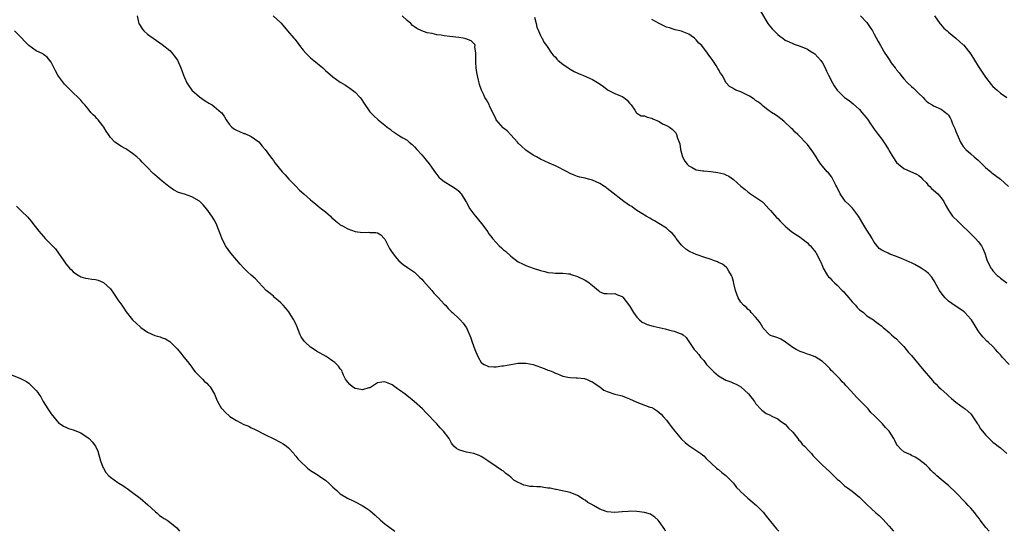
# Model space of a CAD drawing. Units: inches. Extents: x 2619000 to 2622000, y 1503000 to 1506000.
# Drawn here: x 2619337 to 2619602, y 1503000 to 1503138 of the extents above; entities that cross this region are included whole.
import ezdxf

# ---------------------------------------------------------------- set-up
doc = ezdxf.new("R2010")
doc.units = ezdxf.units.IN
doc.header["$MEASUREMENT"] = 0
doc.layers.add('LD26191503_10ft', color=2, linetype='Continuous')

msp = doc.modelspace()

# ---------------------------------------------------------------- linework, layer by layer
at = {"layer": 'LD26191503_10ft'}
for points, elevation in [([(2619368.2, 1503139), (2619368.63, 1503137.37), (2619368.71, 1503137), (2619369, 1503136.44), (2619369.57, 1503135.57), (2619370.07, 1503135), (2619371, 1503134.14), (2619372.58, 1503133), (2619372.84, 1503132.84), (2619375, 1503131.33), (2619377, 1503129.69), (2619377.65, 1503129), (2619378.25, 1503128.25), (2619379.08, 1503127.08), (2619380, 1503125), (2619380.28, 1503124.28), (2619380.74, 1503123), (2619381, 1503122.39), (2619381.66, 1503121), (2619382.15, 1503120.15), (2619383, 1503118.96), (2619385, 1503117.22), (2619386.31, 1503116.31), (2619387, 1503115.88), (2619387.53, 1503115.53), (2619388.42, 1503115), (2619389, 1503114.62), (2619390.91, 1503113), (2619390.95, 1503112.95), (2619391.8, 1503111.8), (2619392.19, 1503111), (2619393, 1503109.86), (2619393.78, 1503109), (2619394.5, 1503108.5), (2619395, 1503108.17), (2619395.87, 1503107.87), (2619397, 1503107.33), (2619397.27, 1503107.27), (2619399, 1503106.5), (2619401, 1503105.07), (2619401.91, 1503103.91), (2619402.74, 1503103), (2619404.23, 1503101), (2619404.54, 1503100.54), (2619405, 1503100), (2619405.4, 1503099.4), (2619407.32, 1503097), (2619408.13, 1503096.13), (2619409.15, 1503095), (2619411, 1503093.11), (2619412.03, 1503092.03), (2619413.19, 1503091), (2619415, 1503089.37), (2619415.51, 1503089), (2619416.3, 1503088.3), (2619417, 1503087.72), (2619417.96, 1503087), (2619419, 1503086.14), (2619420.33, 1503085), (2619420.67, 1503084.67), (2619421, 1503084.41), (2619421.71, 1503083.71), (2619422.6, 1503083), (2619423, 1503082.71), (2619423.63, 1503082.37), (2619425, 1503081.57), (2619427, 1503080.88), (2619429, 1503080.62), (2619430.66, 1503080.66), (2619431, 1503080.62), (2619432.61, 1503080.61), (2619433, 1503080.47), (2619433.94, 1503079.94), (2619434.81, 1503079), (2619435, 1503078.77), (2619435.95, 1503077), (2619436.31, 1503076.31), (2619437, 1503075.25), (2619437.08, 1503075.08), (2619437.84, 1503074.16), (2619438.75, 1503073), (2619439.95, 1503071.95), (2619441.12, 1503071.12), (2619443, 1503069.88), (2619444.48, 1503068.48), (2619445, 1503068.03), (2619445.46, 1503067.46), (2619447, 1503065.75), (2619447.65, 1503065), (2619448.22, 1503064.22), (2619449.45, 1503063), (2619451, 1503061.31), (2619451.34, 1503061), (2619452.09, 1503060.09), (2619453, 1503059.23), (2619453.26, 1503059), (2619455, 1503057.38), (2619455.36, 1503057), (2619456.12, 1503056.12), (2619457, 1503054.91), (2619458.2, 1503052.2), (2619458.55, 1503051), (2619459.25, 1503049), (2619460.14, 1503047), (2619461, 1503045.57), (2619461.31, 1503045.31), (2619461.8, 1503045), (2619463, 1503044.44), (2619464.4, 1503044.4), (2619465, 1503044.37), (2619466.6, 1503044.6), (2619467, 1503044.64), (2619469, 1503045), (2619471, 1503045.34), (2619472.62, 1503045.38), (2619473, 1503045.37), (2619475, 1503044.99), (2619477, 1503044.29), (2619477.94, 1503043.94), (2619479, 1503043.51), (2619479.38, 1503043.38), (2619480.35, 1503043), (2619481, 1503042.66), (2619481.55, 1503042.45), (2619483, 1503041.85), (2619484.38, 1503041.62), (2619485, 1503041.45), (2619486.57, 1503041.43), (2619487, 1503041.36), (2619488.82, 1503041.18), (2619489, 1503041.14), (2619489.41, 1503041), (2619490.51, 1503040.51), (2619491, 1503040.35), (2619491.77, 1503039.77), (2619493, 1503038.97), (2619494.11, 1503038.11), (2619495, 1503037.68), (2619497, 1503037.02), (2619498.61, 1503036.61), (2619499, 1503036.53), (2619500.09, 1503036.09), (2619501, 1503035.75), (2619503, 1503034.82), (2619506.47, 1503033.53), (2619507, 1503033.36), (2619507.66, 1503033), (2619508.48, 1503032.48), (2619509, 1503032.07), (2619509.56, 1503031.56), (2619510.04, 1503031), (2619511, 1503029.97), (2619511.71, 1503029), (2619512.27, 1503028.27), (2619513.22, 1503027), (2619515, 1503024.85), (2619515.99, 1503023.99), (2619517, 1503023.16), (2619517.27, 1503023), (2619520.18, 1503021), (2619520.63, 1503020.63), (2619521, 1503020.32), (2619521.67, 1503019.67), (2619524.49, 1503017), (2619524.78, 1503016.78), (2619525, 1503016.65), (2619525.88, 1503015.88), (2619527, 1503015.04), (2619529, 1503012.98), (2619529.86, 1503011.86), (2619530.73, 1503011), (2619530.84, 1503010.84), (2619532.93, 1503008.93), (2619535.26, 1503007), (2619537, 1503005.19), (2619537.97, 1503003.97), (2619539, 1503002.64), (2619540.64, 1503000.64), (2619541, 1503000.27), (2619541.25, 1503000)], 7930), ([(2619404.91, 1503139), (2619407, 1503137.12), (2619408, 1503136), (2619408.78, 1503135), (2619410.48, 1503133), (2619410.74, 1503132.74), (2619411.62, 1503131.62), (2619412.04, 1503131), (2619413, 1503129.79), (2619413.73, 1503129), (2619414.36, 1503128.36), (2619415, 1503127.74), (2619415.91, 1503127), (2619418.27, 1503125), (2619418.66, 1503124.66), (2619419, 1503124.33), (2619421, 1503122.6), (2619423, 1503121.18), (2619424.37, 1503120.37), (2619425, 1503119.89), (2619425.56, 1503119.56), (2619426.32, 1503119), (2619427, 1503118.45), (2619428.38, 1503117), (2619428.67, 1503116.67), (2619429.43, 1503115.43), (2619431, 1503113.15), (2619431.12, 1503113), (2619432.03, 1503112.03), (2619433.24, 1503111), (2619435, 1503109.57), (2619435.67, 1503109), (2619436.46, 1503108.46), (2619437, 1503107.94), (2619437.6, 1503107.6), (2619438.39, 1503107), (2619439, 1503106.67), (2619439.88, 1503106.12), (2619441, 1503105.5), (2619441.55, 1503105), (2619442.37, 1503104.37), (2619443, 1503103.73), (2619443.62, 1503103), (2619445, 1503101.52), (2619445.44, 1503101), (2619446.12, 1503100.12), (2619447, 1503099.1), (2619448.67, 1503096.67), (2619449, 1503096.24), (2619449.57, 1503095.57), (2619450.21, 1503095), (2619451, 1503094.35), (2619453.12, 1503093.12), (2619454.3, 1503092.3), (2619455, 1503091.74), (2619455.34, 1503091.34), (2619455.59, 1503091), (2619456.88, 1503089), (2619457, 1503088.81), (2619457.58, 1503087.58), (2619457.95, 1503087), (2619459, 1503085.57), (2619459.44, 1503085), (2619461.1, 1503083), (2619462.75, 1503080.75), (2619463, 1503080.37), (2619463.63, 1503079.63), (2619464.08, 1503079), (2619465, 1503077.87), (2619465.89, 1503077), (2619466.48, 1503076.48), (2619467, 1503075.95), (2619467.56, 1503075.56), (2619469, 1503074.24), (2619471, 1503072.72), (2619472.14, 1503072.14), (2619473, 1503071.74), (2619475, 1503071), (2619477, 1503070.35), (2619478.12, 1503070.12), (2619479, 1503069.85), (2619480.3, 1503069.7), (2619481, 1503069.65), (2619483, 1503069.63), (2619484.53, 1503069.47), (2619485, 1503069.41), (2619485.29, 1503069.29), (2619487, 1503068.74), (2619489, 1503067.72), (2619489.46, 1503067.46), (2619490.14, 1503067), (2619491, 1503066.29), (2619492.62, 1503065), (2619493, 1503064.63), (2619494.19, 1503064.19), (2619495, 1503064.15), (2619496.03, 1503064.03), (2619497, 1503064.15), (2619497.79, 1503063.79), (2619499, 1503063.3), (2619499.16, 1503063.16), (2619501, 1503060.82), (2619502.09, 1503059), (2619503, 1503057.78), (2619503.72, 1503057), (2619504.4, 1503056.4), (2619505, 1503056.15), (2619505.75, 1503055.75), (2619507.33, 1503055.33), (2619509, 1503054.97), (2619510.65, 1503054.65), (2619511.76, 1503054.24), (2619513, 1503054.01), (2619514.65, 1503053.35), (2619515, 1503053.28), (2619515.47, 1503053), (2619516.27, 1503052.27), (2619518.46, 1503049), (2619519, 1503048.5), (2619519.72, 1503047.72), (2619520.14, 1503047), (2619521, 1503046.09), (2619521.78, 1503045), (2619523, 1503043.7), (2619523.37, 1503043.37), (2619523.74, 1503043), (2619525, 1503041.98), (2619527, 1503040.78), (2619528.32, 1503040.32), (2619529, 1503039.95), (2619529.73, 1503039.73), (2619531, 1503039), (2619533.07, 1503037.07), (2619534.68, 1503035), (2619535, 1503034.51), (2619536.71, 1503032.71), (2619537, 1503032.44), (2619537.81, 1503031.81), (2619539, 1503031.29), (2619539.17, 1503031.17), (2619539.59, 1503031), (2619541, 1503030.35), (2619541.74, 1503029.74), (2619543, 1503028.93), (2619543.85, 1503027.85), (2619545, 1503026.71), (2619546.34, 1503025), (2619546.61, 1503024.61), (2619547, 1503024.28), (2619547.55, 1503023.55), (2619548.14, 1503023), (2619549.49, 1503021.49), (2619550.03, 1503021), (2619550.42, 1503020.42), (2619551, 1503019.88), (2619551.42, 1503019.42), (2619553, 1503017.85), (2619553.96, 1503017), (2619555, 1503016.02), (2619555.55, 1503015.54), (2619557, 1503014.08), (2619557.58, 1503013.58), (2619558.2, 1503013), (2619558.63, 1503012.63), (2619559, 1503012.28), (2619559.76, 1503011.76), (2619561, 1503010.8), (2619563, 1503009.22), (2619564.09, 1503008.09), (2619565, 1503007.25), (2619566.14, 1503006.14), (2619567.43, 1503005), (2619568.29, 1503004.29), (2619569, 1503003.55), (2619569.3, 1503003.3), (2619571, 1503001.41), (2619572.12, 1503000.12), (2619572.21, 1503000)], 7940), ([(2619597.93, 1503000), (2619597.07, 1503001), (2619595.56, 1503003), (2619595.34, 1503003.34), (2619594.48, 1503004.48), (2619594.07, 1503005), (2619593, 1503006.24), (2619592.3, 1503007), (2619591.67, 1503007.67), (2619590.68, 1503008.68), (2619589.72, 1503009.72), (2619589, 1503010.47), (2619587, 1503012.33), (2619586.62, 1503012.62), (2619585, 1503013.96), (2619583.82, 1503015), (2619583.37, 1503015.37), (2619583, 1503015.8), (2619582.36, 1503016.36), (2619581.79, 1503017), (2619581, 1503017.8), (2619579, 1503019.37), (2619577.99, 1503019.99), (2619577, 1503020.47), (2619576.68, 1503020.68), (2619575.92, 1503021), (2619575, 1503021.47), (2619574.17, 1503022.17), (2619573.2, 1503023.2), (2619573, 1503023.5), (2619572.5, 1503024.5), (2619572.28, 1503025), (2619571, 1503027), (2619570.04, 1503028.04), (2619569.18, 1503029), (2619567.21, 1503031), (2619567, 1503031.25), (2619566.07, 1503032.07), (2619565.33, 1503033), (2619565, 1503033.38), (2619563.4, 1503035), (2619563.19, 1503035.19), (2619563, 1503035.41), (2619562.16, 1503036.16), (2619561.49, 1503037), (2619559.71, 1503039), (2619559.34, 1503039.34), (2619559, 1503039.76), (2619558.34, 1503040.34), (2619557.78, 1503041), (2619555.84, 1503043), (2619555.39, 1503043.39), (2619555, 1503043.93), (2619554.44, 1503044.44), (2619553.93, 1503045), (2619553, 1503045.8), (2619551.06, 1503047.06), (2619549.63, 1503047.63), (2619549, 1503047.81), (2619548.12, 1503048.12), (2619547, 1503048.46), (2619545.91, 1503049), (2619545, 1503049.56), (2619543.07, 1503051), (2619543, 1503051.07), (2619541.84, 1503051.84), (2619541, 1503052.22), (2619540.41, 1503052.41), (2619539, 1503052.8), (2619538.88, 1503052.88), (2619538.75, 1503053), (2619537, 1503054.83), (2619536.92, 1503055), (2619536.21, 1503056.21), (2619535.6, 1503057), (2619535, 1503057.8), (2619533.78, 1503059), (2619533.49, 1503059.49), (2619533, 1503059.86), (2619532.47, 1503060.47), (2619531.69, 1503061), (2619531, 1503061.78), (2619530.25, 1503063), (2619529.54, 1503065), (2619529.13, 1503066.87), (2619529, 1503067.39), (2619528.66, 1503068.66), (2619528.53, 1503069), (2619527.79, 1503070.21), (2619527.36, 1503071), (2619527.19, 1503071.19), (2619526.03, 1503072.03), (2619525, 1503072.49), (2619524.68, 1503072.68), (2619523.92, 1503073), (2619523, 1503073.32), (2619521, 1503073.94), (2619519.52, 1503074.47), (2619519, 1503074.63), (2619518.12, 1503075), (2619517.36, 1503075.36), (2619517, 1503075.61), (2619516.14, 1503076.14), (2619515.2, 1503077), (2619515, 1503077.22), (2619513.58, 1503079), (2619513.36, 1503079.36), (2619513, 1503079.77), (2619512.46, 1503080.46), (2619511.81, 1503081), (2619511, 1503081.73), (2619508.88, 1503083), (2619507.73, 1503083.73), (2619507, 1503084.1), (2619506.46, 1503084.46), (2619505.44, 1503085), (2619504.29, 1503085.71), (2619503, 1503086.56), (2619502.75, 1503086.75), (2619502.34, 1503087), (2619501.58, 1503087.58), (2619501, 1503087.91), (2619500.37, 1503088.37), (2619499.44, 1503089), (2619495.82, 1503091.82), (2619495, 1503092.51), (2619494.7, 1503092.7), (2619494.26, 1503093), (2619493, 1503093.79), (2619491, 1503094.68), (2619489.95, 1503095), (2619489, 1503095.24), (2619487.56, 1503095.56), (2619487, 1503095.75), (2619486.05, 1503096.05), (2619485, 1503096.55), (2619484.17, 1503097), (2619481, 1503098.58), (2619479.32, 1503099.32), (2619477, 1503100.4), (2619475.89, 1503101), (2619475, 1503101.44), (2619473, 1503102.8), (2619471.87, 1503103.87), (2619471, 1503104.73), (2619470.78, 1503105), (2619469, 1503106.99), (2619468.03, 1503108.03), (2619467, 1503108.75), (2619466.88, 1503108.87), (2619465.07, 1503111), (2619465, 1503111.11), (2619463.25, 1503114.75), (2619463.11, 1503115.11), (2619462.42, 1503116.42), (2619462.01, 1503117), (2619461.69, 1503117.69), (2619461.05, 1503119), (2619460.54, 1503120.54), (2619460.44, 1503121), (2619460.31, 1503121.69), (2619459.78, 1503123.78), (2619459.63, 1503125), (2619459.58, 1503126.42), (2619459.52, 1503127), (2619459.55, 1503127.55), (2619459.56, 1503129), (2619459.32, 1503130.68), (2619459.34, 1503131), (2619459.28, 1503131.28), (2619459, 1503131.61), (2619458.32, 1503132.32), (2619456.87, 1503132.87), (2619456.12, 1503133), (2619455, 1503133.16), (2619453.35, 1503133.35), (2619452.52, 1503133.48), (2619451, 1503133.65), (2619450.2, 1503133.8), (2619449, 1503133.96), (2619447.75, 1503134.25), (2619446.44, 1503134.44), (2619445, 1503134.98), (2619443.62, 1503135.62), (2619443, 1503136.12), (2619442.48, 1503136.48), (2619441.99, 1503137), (2619441, 1503137.8), (2619439.71, 1503139)], 7950), ([(2619475.33, 1503138.67), (2619475.82, 1503137), (2619476.01, 1503136.01), (2619476.49, 1503135), (2619477, 1503133.76), (2619477.24, 1503133.24), (2619477.43, 1503133), (2619477.91, 1503131.91), (2619478.62, 1503131), (2619479, 1503130.46), (2619479.97, 1503129), (2619480.45, 1503128.45), (2619481, 1503127.87), (2619481.4, 1503127.4), (2619481.78, 1503127), (2619483, 1503126.02), (2619484.42, 1503125), (2619485, 1503124.65), (2619486.07, 1503124.07), (2619487.41, 1503123.41), (2619488.39, 1503123), (2619489.41, 1503122.59), (2619491, 1503121.9), (2619492.8, 1503120.8), (2619493.95, 1503119.95), (2619495, 1503119.13), (2619495.22, 1503119), (2619497, 1503118.12), (2619498.57, 1503117.43), (2619499, 1503117.26), (2619499.45, 1503117), (2619500.33, 1503116.33), (2619501, 1503115.45), (2619501.24, 1503115.24), (2619501.43, 1503115), (2619502.43, 1503113.57), (2619502.79, 1503113), (2619502.85, 1503112.85), (2619503, 1503112.75), (2619504.12, 1503112.11), (2619505, 1503112.04), (2619505.71, 1503111.71), (2619507, 1503111.42), (2619507.24, 1503111.24), (2619509, 1503110.5), (2619509.92, 1503109.92), (2619511, 1503109.46), (2619511.74, 1503109), (2619512.47, 1503108.47), (2619513, 1503107.94), (2619513.44, 1503107.44), (2619513.68, 1503107), (2619513.97, 1503106.03), (2619514.41, 1503105), (2619514.53, 1503104.53), (2619514.77, 1503103), (2619515, 1503101.96), (2619515.25, 1503101), (2619515.88, 1503099.88), (2619516.54, 1503099), (2619517, 1503098.56), (2619517.91, 1503098.09), (2619519, 1503097.47), (2619520.74, 1503097.26), (2619521, 1503097.2), (2619522.92, 1503097.08), (2619524.82, 1503096.82), (2619526.43, 1503096.43), (2619527, 1503096.17), (2619527.78, 1503095.78), (2619529, 1503094.88), (2619531, 1503093.07), (2619532.21, 1503092.21), (2619533, 1503091.45), (2619533.27, 1503091.27), (2619533.66, 1503091), (2619535, 1503090.15), (2619536.83, 1503088.83), (2619537, 1503088.67), (2619537.83, 1503087.83), (2619538.58, 1503087), (2619539, 1503086.56), (2619540.67, 1503084.67), (2619541, 1503084.34), (2619541.63, 1503083.63), (2619543, 1503082.29), (2619544.79, 1503080.79), (2619545.99, 1503079.99), (2619547, 1503079.35), (2619547.48, 1503079), (2619549, 1503077.85), (2619549.39, 1503077.39), (2619549.78, 1503077), (2619550.32, 1503076.32), (2619551, 1503075.53), (2619551.2, 1503075.2), (2619551.36, 1503075), (2619552.4, 1503073), (2619552.59, 1503072.59), (2619553, 1503071.54), (2619553.2, 1503071), (2619554.35, 1503069), (2619554.65, 1503068.65), (2619555, 1503068.35), (2619555.64, 1503067.64), (2619556.31, 1503067), (2619557, 1503066.43), (2619558.37, 1503065), (2619558.65, 1503064.65), (2619559, 1503064.32), (2619559.58, 1503063.58), (2619560.13, 1503063), (2619561, 1503061.92), (2619561.94, 1503061), (2619562.38, 1503060.38), (2619563, 1503059.78), (2619563.43, 1503059.43), (2619564.07, 1503059), (2619565, 1503058.11), (2619566.81, 1503057), (2619567, 1503056.84), (2619568.03, 1503056.03), (2619569, 1503055.34), (2619569.18, 1503055.18), (2619569.43, 1503055), (2619571, 1503053.66), (2619571.67, 1503053), (2619572.39, 1503052.39), (2619573, 1503051.95), (2619573.79, 1503051), (2619575, 1503049.83), (2619575.62, 1503049), (2619576.24, 1503048.24), (2619577, 1503047.41), (2619579.9, 1503043.9), (2619582.69, 1503040.69), (2619583, 1503040.34), (2619583.68, 1503039.68), (2619584.3, 1503039), (2619585, 1503038.31), (2619586.55, 1503037), (2619586.78, 1503036.78), (2619587, 1503036.53), (2619587.86, 1503035.86), (2619589, 1503034.85), (2619591, 1503033.44), (2619591.54, 1503033), (2619593, 1503031.68), (2619594.83, 1503029), (2619595, 1503028.79), (2619595.63, 1503027.63), (2619596.13, 1503027), (2619597, 1503026.01), (2619598, 1503025), (2619598.48, 1503024.48), (2619599, 1503024.08), (2619599.59, 1503023.59), (2619600.44, 1503023), (2619601, 1503022.55), (2619602.74, 1503021)], 7960), ([(2619536.27, 1503140.27), (2619538.33, 1503137), (2619538.6, 1503136.6), (2619539, 1503136.07), (2619539.5, 1503135.5), (2619539.97, 1503135), (2619541, 1503133.98), (2619541.57, 1503133.57), (2619542.3, 1503133), (2619543, 1503132.51), (2619544.04, 1503132.04), (2619545, 1503131.56), (2619545.41, 1503131.41), (2619547, 1503130.88), (2619549, 1503130.05), (2619549.64, 1503129.64), (2619550.71, 1503129), (2619551, 1503128.8), (2619552.58, 1503127), (2619553, 1503126.39), (2619553.72, 1503125), (2619554.1, 1503124.1), (2619554.67, 1503123), (2619555.73, 1503121), (2619556.2, 1503120.2), (2619557, 1503119.01), (2619557.97, 1503117.97), (2619559, 1503117.01), (2619560.19, 1503116.19), (2619561.33, 1503115.33), (2619563, 1503113.74), (2619563.65, 1503113), (2619564.26, 1503112.26), (2619565.13, 1503111.13), (2619565.95, 1503109.95), (2619566.58, 1503109), (2619567, 1503108.47), (2619568.04, 1503107), (2619569, 1503105.82), (2619569.6, 1503105), (2619570.14, 1503104.14), (2619570.83, 1503103), (2619571, 1503102.66), (2619572.01, 1503101), (2619573, 1503099.51), (2619573.54, 1503099), (2619575, 1503097.87), (2619578.34, 1503096.34), (2619579, 1503095.97), (2619579.51, 1503095.51), (2619579.97, 1503095), (2619581, 1503094.05), (2619581.47, 1503093.47), (2619581.94, 1503093), (2619582.45, 1503092.45), (2619583, 1503091.99), (2619584.13, 1503091), (2619585, 1503089.94), (2619585.76, 1503089), (2619586.15, 1503088.15), (2619587, 1503086.65), (2619588.13, 1503085), (2619589.57, 1503083.57), (2619591, 1503082.26), (2619592.32, 1503081), (2619594.28, 1503079), (2619595, 1503078.15), (2619595.88, 1503077), (2619596.29, 1503076.29), (2619596.82, 1503075), (2619597.44, 1503073), (2619597.98, 1503071.98), (2619598.41, 1503071), (2619598.71, 1503070.71), (2619599, 1503070.29), (2619600.15, 1503069), (2619600.64, 1503068.64), (2619601, 1503068.29), (2619601.76, 1503067.75), (2619602.77, 1503067)], 7980), ([(2619563.3, 1503139), (2619565, 1503137.26), (2619565.19, 1503137), (2619565.88, 1503135.88), (2619566.49, 1503135), (2619567, 1503134.11), (2619568.08, 1503132.08), (2619568.68, 1503131), (2619569.88, 1503129), (2619570.33, 1503128.33), (2619571, 1503127.25), (2619571.59, 1503126.41), (2619572.62, 1503125), (2619572.8, 1503124.8), (2619573, 1503124.52), (2619573.7, 1503123.7), (2619574.17, 1503123), (2619575, 1503122.06), (2619575.97, 1503121), (2619577, 1503119.98), (2619577.53, 1503119.53), (2619578.1, 1503119), (2619579, 1503118.1), (2619580.22, 1503117), (2619580.57, 1503116.57), (2619581, 1503116.13), (2619581.62, 1503115.62), (2619582.62, 1503115), (2619583, 1503114.74), (2619585, 1503113.83), (2619586.19, 1503113), (2619586.65, 1503112.65), (2619587, 1503112.21), (2619587.49, 1503111.49), (2619587.7, 1503111), (2619588.11, 1503109.89), (2619588.52, 1503109), (2619588.69, 1503108.69), (2619589, 1503107.87), (2619589.26, 1503107.26), (2619589.34, 1503107), (2619589.59, 1503106.41), (2619590.25, 1503105), (2619590.53, 1503104.53), (2619591, 1503103.82), (2619591.65, 1503103), (2619593, 1503101.86), (2619593.92, 1503101), (2619595, 1503100.08), (2619595.56, 1503099.56), (2619596.09, 1503099), (2619597, 1503098.12), (2619598.38, 1503097), (2619598.68, 1503096.68), (2619601, 1503095), (2619603.2, 1503093)], 7990), ([(2619583.19, 1503139), (2619584.71, 1503137), (2619584.82, 1503136.82), (2619585.75, 1503135.75), (2619586.66, 1503135), (2619587, 1503134.65), (2619589.02, 1503133.02), (2619590.04, 1503132.04), (2619591, 1503131.21), (2619591.1, 1503131.1), (2619593, 1503128.69), (2619595, 1503125.49), (2619597, 1503122.49), (2619598.51, 1503120.51), (2619599, 1503119.94), (2619599.49, 1503119.49), (2619600.09, 1503119), (2619601, 1503118.19), (2619602.72, 1503117)], 8000), ([(2619603.34, 1503045), (2619601.51, 1503047), (2619601.26, 1503047.26), (2619601, 1503047.61), (2619600.3, 1503048.3), (2619599.69, 1503049), (2619599, 1503049.83), (2619597.66, 1503051), (2619597.32, 1503051.32), (2619596.33, 1503052.33), (2619595.8, 1503053), (2619595, 1503054.07), (2619593.92, 1503055.92), (2619593.19, 1503057), (2619593, 1503057.25), (2619591.42, 1503059), (2619591.21, 1503059.21), (2619591, 1503059.34), (2619590.04, 1503060.04), (2619588.79, 1503060.79), (2619587, 1503062.09), (2619586.09, 1503063), (2619585.58, 1503063.58), (2619584.54, 1503065), (2619583.41, 1503067), (2619583.28, 1503067.28), (2619583, 1503067.79), (2619582.51, 1503068.51), (2619581.57, 1503069.57), (2619581, 1503070.08), (2619579.61, 1503071), (2619577.96, 1503071.96), (2619577, 1503072.39), (2619576.62, 1503072.62), (2619575.76, 1503073), (2619575, 1503073.32), (2619574.51, 1503073.49), (2619573, 1503074.14), (2619571.2, 1503074.8), (2619570.7, 1503075), (2619569.53, 1503075.53), (2619569, 1503075.86), (2619568.33, 1503076.33), (2619567, 1503078), (2619566.62, 1503078.62), (2619566.41, 1503079), (2619565.88, 1503079.88), (2619565, 1503081.2), (2619563.91, 1503083), (2619563, 1503084.55), (2619562.72, 1503085), (2619561.16, 1503087.16), (2619560.13, 1503088.13), (2619559.25, 1503089), (2619559, 1503089.3), (2619557.77, 1503091), (2619556.89, 1503092.89), (2619556.64, 1503093.36), (2619555.85, 1503095), (2619555.57, 1503095.57), (2619554.66, 1503096.66), (2619554.3, 1503097), (2619553, 1503098.5), (2619552.6, 1503099), (2619551.92, 1503099.92), (2619551.32, 1503101), (2619550.39, 1503102.39), (2619550, 1503103), (2619549, 1503104.3), (2619548.39, 1503105), (2619547, 1503106.39), (2619546.36, 1503107), (2619545.62, 1503107.62), (2619545, 1503108.34), (2619544.65, 1503108.65), (2619544.33, 1503109), (2619543, 1503110.3), (2619542.62, 1503110.62), (2619541, 1503111.86), (2619540.33, 1503112.33), (2619539.27, 1503113), (2619538.27, 1503113.73), (2619537, 1503114.68), (2619536.64, 1503115), (2619535.74, 1503115.74), (2619535, 1503116.22), (2619534.59, 1503116.59), (2619533.39, 1503117.39), (2619533, 1503117.58), (2619531.94, 1503118.06), (2619531, 1503118.52), (2619529.67, 1503119), (2619529.23, 1503119.23), (2619529, 1503119.42), (2619527.94, 1503119.94), (2619527.05, 1503121), (2619525.94, 1503123), (2619525.56, 1503123.56), (2619525, 1503124.53), (2619524.82, 1503124.82), (2619524.75, 1503125), (2619524.33, 1503125.67), (2619523.46, 1503127), (2619523.25, 1503127.25), (2619523, 1503127.63), (2619522.42, 1503128.42), (2619522.05, 1503129), (2619520.46, 1503131), (2619519.7, 1503131.7), (2619519, 1503132.56), (2619518.51, 1503133), (2619517.63, 1503133.63), (2619517, 1503134.12), (2619515.2, 1503134.8), (2619515, 1503134.89), (2619513.31, 1503135.31), (2619513, 1503135.36), (2619511.8, 1503135.8), (2619511, 1503136.03), (2619508.99, 1503136.99), (2619507, 1503138.09)], 7970), ([(2619510.74, 1503000), (2619510.5, 1503000.5), (2619509, 1503002.68), (2619508.73, 1503003), (2619507.83, 1503003.83), (2619507, 1503004.39), (2619506.61, 1503004.61), (2619505, 1503005.1), (2619503, 1503005.33), (2619501.39, 1503005.39), (2619500.63, 1503005.37), (2619499, 1503005.28), (2619497, 1503005.09), (2619495, 1503005.23), (2619493.69, 1503005.69), (2619493, 1503005.96), (2619491.24, 1503007), (2619491.08, 1503007.08), (2619491, 1503007.14), (2619489.79, 1503007.79), (2619489, 1503008.42), (2619488.61, 1503008.61), (2619487.96, 1503009), (2619487, 1503009.62), (2619485, 1503010.46), (2619482.51, 1503011), (2619481.24, 1503011.24), (2619481, 1503011.25), (2619479.6, 1503011.6), (2619479, 1503011.66), (2619477.86, 1503011.86), (2619477, 1503011.96), (2619475.98, 1503011.98), (2619475, 1503012.11), (2619474.1, 1503012.1), (2619473, 1503012.37), (2619472.47, 1503012.47), (2619471.4, 1503013), (2619471, 1503013.16), (2619469.79, 1503013.79), (2619469, 1503014.59), (2619468.5, 1503015), (2619467.62, 1503015.62), (2619467, 1503016.2), (2619466.52, 1503016.52), (2619465, 1503017.51), (2619462.78, 1503019), (2619461.73, 1503019.73), (2619461, 1503020.18), (2619460.46, 1503020.46), (2619458.98, 1503020.98), (2619457, 1503021.37), (2619456.45, 1503021.55), (2619455, 1503021.98), (2619454.36, 1503022.35), (2619453.6, 1503023), (2619453.31, 1503023.31), (2619453, 1503023.78), (2619452.33, 1503025), (2619450.87, 1503027), (2619449.94, 1503027.94), (2619449, 1503029.01), (2619446.08, 1503032.08), (2619445.14, 1503033), (2619442.89, 1503035), (2619441.87, 1503035.87), (2619441, 1503036.56), (2619440.48, 1503037), (2619439, 1503038.11), (2619438.46, 1503038.46), (2619437.72, 1503039), (2619437, 1503039.48), (2619435.92, 1503039.92), (2619435, 1503040.35), (2619434.22, 1503040.22), (2619433, 1503040.02), (2619431.19, 1503038.81), (2619431, 1503038.74), (2619430.69, 1503038.69), (2619429, 1503038.15), (2619427.58, 1503038.42), (2619427, 1503038.55), (2619426.29, 1503039), (2619425.6, 1503039.6), (2619425, 1503040.27), (2619424.67, 1503040.67), (2619424.45, 1503041), (2619423.86, 1503042.14), (2619423.48, 1503043), (2619423.38, 1503043.38), (2619423, 1503043.86), (2619422.55, 1503044.55), (2619422.07, 1503045), (2619421.56, 1503045.56), (2619421, 1503045.92), (2619419.46, 1503047), (2619419.18, 1503047.18), (2619416.59, 1503048.59), (2619415.95, 1503049), (2619415, 1503049.64), (2619413.49, 1503051), (2619413.26, 1503051.25), (2619412.47, 1503052.47), (2619412.22, 1503053), (2619411.3, 1503055.3), (2619410.68, 1503056.68), (2619410.51, 1503057), (2619409.66, 1503058.34), (2619409.16, 1503059.16), (2619408.26, 1503060.27), (2619407.57, 1503061), (2619407, 1503061.65), (2619406.29, 1503062.29), (2619405.4, 1503063), (2619405.19, 1503063.19), (2619405, 1503063.4), (2619404.13, 1503064.13), (2619402.98, 1503065), (2619401, 1503067.09), (2619400.11, 1503068.11), (2619399, 1503069.06), (2619397.99, 1503069.99), (2619397, 1503070.99), (2619396.04, 1503072.04), (2619395, 1503073.24), (2619393.5, 1503075), (2619392.02, 1503077), (2619391.04, 1503079.04), (2619390.53, 1503080.53), (2619390.39, 1503081), (2619389.58, 1503083), (2619389, 1503084.06), (2619388.37, 1503085), (2619387, 1503086.87), (2619386.02, 1503088.02), (2619385, 1503089.02), (2619383, 1503090.21), (2619381, 1503090.9), (2619379.4, 1503091.4), (2619378.07, 1503092.07), (2619377, 1503092.82), (2619376.79, 1503093), (2619375, 1503094.41), (2619374.33, 1503095), (2619373.6, 1503095.6), (2619373, 1503096.17), (2619372.55, 1503096.55), (2619371, 1503098.17), (2619369.58, 1503099.58), (2619369, 1503100.22), (2619368.12, 1503101), (2619367, 1503101.93), (2619365.44, 1503103), (2619365.16, 1503103.16), (2619365, 1503103.29), (2619363.87, 1503103.87), (2619362.66, 1503104.66), (2619362.25, 1503105), (2619361, 1503106.21), (2619360.49, 1503107), (2619359.89, 1503107.89), (2619359.27, 1503109), (2619359, 1503109.38), (2619357.7, 1503111), (2619357.34, 1503111.34), (2619357, 1503111.8), (2619356.34, 1503112.34), (2619355.78, 1503113), (2619355, 1503113.98), (2619354.13, 1503115), (2619353.58, 1503115.58), (2619353, 1503116.34), (2619352.66, 1503116.66), (2619352.34, 1503117), (2619351, 1503118.25), (2619350.6, 1503118.6), (2619350.25, 1503119), (2619349.6, 1503119.6), (2619348.65, 1503120.65), (2619347, 1503122.76), (2619346.84, 1503123), (2619346.17, 1503124.17), (2619345, 1503126.53), (2619344.68, 1503127), (2619343.93, 1503127.93), (2619343, 1503128.62), (2619342.77, 1503128.77), (2619341, 1503129.64), (2619339.01, 1503131.01), (2619338.01, 1503132.01), (2619337, 1503133.17), (2619335.18, 1503135)], 7920), ([(2619335.66, 1503087.66), (2619337, 1503086.41), (2619338.71, 1503084.71), (2619339, 1503084.36), (2619339.65, 1503083.65), (2619340.14, 1503083), (2619341.73, 1503081), (2619343, 1503079.49), (2619343.45, 1503079), (2619345.36, 1503077), (2619346.18, 1503076.18), (2619347.04, 1503075.04), (2619348.44, 1503073), (2619348.68, 1503072.68), (2619349, 1503072.19), (2619349.54, 1503071.54), (2619349.95, 1503071), (2619350.5, 1503070.5), (2619351, 1503069.97), (2619352.42, 1503069), (2619352.78, 1503068.78), (2619353, 1503068.63), (2619354.3, 1503068.3), (2619355, 1503068.15), (2619356.01, 1503068.01), (2619357, 1503067.92), (2619357.71, 1503067.71), (2619359, 1503067.22), (2619359.14, 1503067.14), (2619361, 1503065.41), (2619362, 1503064), (2619363, 1503062.48), (2619364.06, 1503061), (2619364.43, 1503060.43), (2619365.24, 1503059.24), (2619367, 1503057.04), (2619368.08, 1503056.08), (2619369, 1503055.16), (2619369.2, 1503055), (2619371, 1503053.76), (2619373, 1503052.86), (2619374.42, 1503052.42), (2619375, 1503052.22), (2619375.88, 1503051.88), (2619377, 1503051.23), (2619377.13, 1503051.13), (2619379, 1503049.21), (2619380.01, 1503048.01), (2619380.83, 1503047), (2619381.82, 1503045.82), (2619382.4, 1503045), (2619383, 1503044.24), (2619383.48, 1503043.48), (2619383.89, 1503043), (2619385, 1503041.81), (2619385.88, 1503041), (2619386.4, 1503040.4), (2619387, 1503039.93), (2619387.45, 1503039.45), (2619387.95, 1503039), (2619389.08, 1503037), (2619389.61, 1503035.61), (2619389.88, 1503035), (2619391, 1503033.17), (2619391.12, 1503033), (2619392.05, 1503032.05), (2619393, 1503031.17), (2619393.22, 1503031), (2619395, 1503029.87), (2619397, 1503028.84), (2619398.32, 1503028.32), (2619399, 1503027.94), (2619399.65, 1503027.65), (2619403, 1503025.92), (2619404.93, 1503025), (2619407, 1503023.96), (2619407.63, 1503023.63), (2619408.53, 1503023), (2619409, 1503022.56), (2619410.45, 1503021), (2619410.67, 1503020.67), (2619411, 1503020.3), (2619411.58, 1503019.58), (2619412.12, 1503019), (2619414.16, 1503017), (2619414.64, 1503016.64), (2619415, 1503016.44), (2619415.84, 1503015.84), (2619417, 1503015.18), (2619417.24, 1503015), (2619419, 1503013.81), (2619419.94, 1503013), (2619421, 1503011.95), (2619421.49, 1503011.49), (2619422.07, 1503011), (2619423, 1503010.12), (2619424.97, 1503008.97), (2619426.27, 1503008.27), (2619427, 1503007.95), (2619428.89, 1503007), (2619430.16, 1503006.16), (2619431, 1503005.57), (2619431.68, 1503005), (2619432.38, 1503004.38), (2619433.86, 1503003), (2619435, 1503002.06), (2619436.39, 1503001), (2619437.75, 1503000)], 7910), ([(2619333.47, 1503042.53), (2619336.75, 1503041.25), (2619337, 1503041.17), (2619338.41, 1503040.41), (2619339, 1503039.97), (2619339.51, 1503039.51), (2619341, 1503037.97), (2619341.43, 1503037.43), (2619341.69, 1503037), (2619342.24, 1503036.24), (2619342.91, 1503035), (2619344.14, 1503033), (2619344.49, 1503032.49), (2619345, 1503031.71), (2619347, 1503029.3), (2619347.43, 1503029), (2619348.4, 1503028.4), (2619349, 1503028.05), (2619349.76, 1503027.76), (2619351, 1503027.36), (2619353, 1503026.53), (2619355, 1503025.24), (2619355.28, 1503025), (2619356.12, 1503024.12), (2619356.98, 1503023), (2619357.6, 1503021.6), (2619358.39, 1503019), (2619359, 1503017.28), (2619359.13, 1503017), (2619359.83, 1503015.83), (2619360.6, 1503015), (2619361, 1503014.63), (2619363, 1503013.19), (2619363.27, 1503013), (2619364.35, 1503012.35), (2619365, 1503011.91), (2619365.52, 1503011.52), (2619367, 1503010.49), (2619369, 1503008.9), (2619371.12, 1503007.12), (2619373.21, 1503005.21), (2619373.5, 1503005), (2619374.3, 1503004.3), (2619375, 1503003.79), (2619375.47, 1503003.47), (2619376.3, 1503003), (2619377, 1503002.51), (2619378.94, 1503000.94), (2619379.68, 1503000)], 7900)]:
    msp.add_lwpolyline(points, dxfattribs=dict(at, elevation=elevation))

doc.saveas('drawing.dxf')
